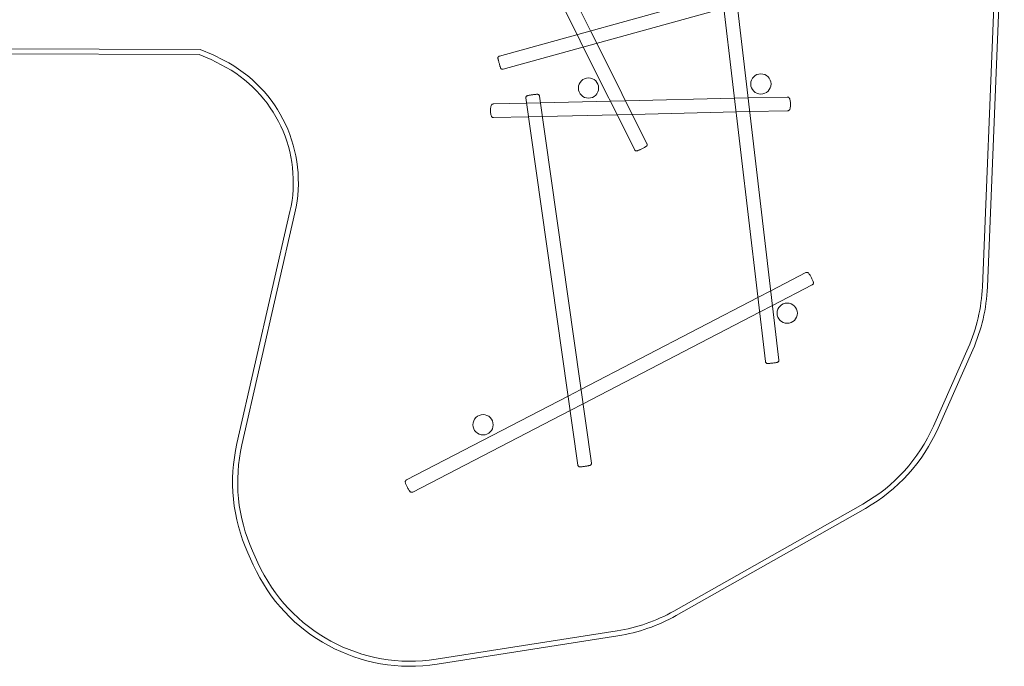
# Model space of a CAD drawing. Units: millimetres. Extents: x -8659 to 7064, y -302 to 15095.
# Drawn here: x -2663 to 7047, y -204 to 6171 of the extents above; entities that cross this region are included whole.
import ezdxf

# ---------------------------------------------------------------- set-up
doc = ezdxf.new("R2010")
doc.units = ezdxf.units.MM

# ---------------------------------------------------------------- blocks, each defined once
blk = doc.blocks.new('A$C69507ed6')
at = {"color": 0, "linetype": 'Continuous', "lineweight": 0}
for p, q in [((13796.7, 9253.1), (13630.1, 5193.8)), ((13680.1, 5191.7), (13846.6, 9251)), ((8867.4, 7469.2), (11719.2, 8258.2)), ((9765.7, 7717.7), (9531.3, 8186.6)), ((8903.4, 7339.1), (11755.2, 8128)), ((9633.2, 7681), (9395.8, 8155.7)), ((11212.8, 7978), (11624.2, 4471.8)), ((11081.1, 7941.5), (11490.1, 4456.1)), ((9694.7, 7558), (9633.2, 7681)), ((9827.3, 7594.6), (9765.7, 7717.7)), ((10322.4, 6604.4), (9827.3, 7594.6)), ((3444.8, 7491.5), (5906.2, 7483.8)), ((5916.4, 7533.8), (3455.8, 7541.5)), ((5906.2, 7483.8), (6024.4, 7434.3)), ((6045.4, 7479.7), (5916.4, 7533.8)), ((6146.7, 7428.2), (6045.4, 7479.7)), ((10201.7, 6544), (9694.7, 7558)), ((6024.4, 7434.3), (6124, 7383.6)), ((9135.9, 7004.1), (8807.4, 6996.4)), ((9640.9, 3435.9), (9128.6, 7055.5)), ((9271.8, 7007.3), (9135.9, 7004.1)), ((9774.6, 3454.8), (9262.3, 7074.4)), ((9961.9, 7023.6), (9271.8, 7007.3)), ((10111.1, 7027.1), (9961.9, 7023.6)), ((11185.5, 7052.3), (10111.1, 7027.1)), ((11321, 7055.5), (11185.5, 7052.3)), ((11706.8, 7064.6), (11321, 7055.5)), ((11201.3, 6917.7), (10177.8, 6893.6)), ((11336.8, 6920.9), (11201.3, 6917.7)), ((11710, 6929.7), (11336.8, 6920.9)), ((9154.9, 6869.5), (8810.6, 6861.4)), ((9290.8, 6872.7), (9154.9, 6869.5)), ((10028.6, 6890.1), (9290.8, 6872.7)), ((10177.8, 6893.6), (10028.6, 6890.1)), ((6801.9, 5935.2), (6278.9, 3647.9)), ((6327.7, 3636.8), (6850.6, 5924)), ((11544.2, 5153.8), (11890.8, 5333.6)), ((11416.1, 5087.3), (11544.2, 5153.8)), ((11561, 5010.4), (11953, 5213.7)), ((9671.6, 4182.4), (11416.1, 5087.3)), ((11432.9, 4943.9), (11561, 5010.4)), ((9691.7, 4040.7), (11432.9, 4943.9)), ((13490.2, 4593.2), (13147.4, 3819.2)), ((13193.1, 3798.9), (13535.9, 4573)), ((9544.6, 4116.5), (9671.6, 4182.4)), ((7949.9, 3289.2), (9544.6, 4116.5)), ((9564.6, 3974.8), (9691.7, 4040.7)), ((8012.1, 3169.4), (9564.6, 3974.8)), ((12451.6, 3051.5), (10586, 1995.4)), ((10610.6, 1951.9), (12476.2, 3007.9)), ((6387, 2568.9), (6440.1, 2451.4)), ((6485.7, 2472), (6432.6, 2589.5)), ((10028.8, 1801.2), (8244.9, 1521.4)), ((8252.6, 1472), (10036.5, 1751.8))]:
    blk.add_line(p, q, dxfattribs=at)
for centre in [(11446, 7193.5), (9746, 7153.5), (11706, 4933.5), (8706, 3833.5)]:
    blk.add_circle(centre, 100, dxfattribs=at)
for centre, radius, start, end in [((5534.6, 6224.9), 1300, 347.12113, 63.03682), ((5534.6, 6224.9), 1350, 347.12113, 63.03682), ((11981.5, 5261.4), 1650, 336.11203, 357.65095), ((11981.5, 5261.4), 1700, 336.11203, 357.65095), ((11638.7, 4487.3), 1650, 299.51411, 336.11203), ((11638.7, 4487.3), 1700, 299.51411, 336.11203), ((7936.2, 3269), 1700, 167.12113, 204.31952), ((7936.2, 3269), 1650, 167.12113, 204.31952), ((7989.2, 3151.5), 1700, 204.31952, 278.91194), ((7989.2, 3151.5), 1650, 204.31952, 278.91194), ((9773.2, 3431.3), 1650, 278.91194, 299.51411), ((9773.2, 3431.3), 1700, 278.91194, 299.51411)]:
    blk.add_arc(centre, radius, start, end, dxfattribs=at)
for points, knots in [([(8903.4, 7339.1), (8901.4, 7338.5), (8899.2, 7338.3), (8895.1, 7338.4), (8893.3, 7338.9), (8889.7, 7340), (8888.2, 7340.9), (8885.4, 7342.7), (8884.4, 7343.7), (8882.5, 7345.7), (8881.9, 7346.5), (8880.9, 7347.9), (8880.6, 7348.4), (8880, 7349.5), (8879.8, 7349.9), (8879.3, 7351.1), (8879, 7351.7), (8878, 7354.3), (8877.3, 7356.3), (8875.5, 7362.2), (8874.2, 7366.1), (8871.7, 7374.7), (8870.3, 7379.3), (8867.6, 7388.8), (8866.2, 7393.9), (8863.4, 7403.9), (8862.1, 7408.8), (8859.5, 7418.3), (8858.4, 7422.8), (8856.3, 7431), (8855.4, 7434.6), (8853.9, 7440.8), (8853.4, 7443.1), (8852.9, 7446.4), (8852.8, 7447.1), (8852.7, 7449.5), (8852.6, 7450.4), (8853, 7453.1), (8853.1, 7454.6), (8854.5, 7458.2), (8855, 7459.3), (8856.4, 7461.4), (8857.1, 7462.4), (8859.5, 7465), (8861.5, 7466.7), (8865.1, 7468.4), (8866.3, 7468.8), (8867.4, 7469.2)], [4.712389, 4.712389, 4.712389, 4.712389, 4.720914, 4.720914, 4.730309, 4.730309, 4.74264, 4.74264, 4.761411, 4.761411, 4.789581, 4.789581, 4.822189, 4.822189, 4.866589, 4.866589, 4.958935, 4.958935, 5.273095, 5.273095, 5.638032, 5.638032, 5.967689, 5.967689, 6.292262, 6.292262, 6.615842, 6.615842, 6.94054, 6.94054, 7.270564, 7.270564, 7.629971, 7.629971, 7.741976, 7.741976, 7.787738, 7.787738, 7.818917, 7.818917, 7.829734, 7.829734, 7.837412, 7.837412, 7.849198, 7.849198, 7.853982, 7.853982, 7.853982, 7.853982]), ([(9262.3, 7074.4), (9262, 7076.6), (9261.3, 7078.6), (9259.5, 7082.3), (9258.4, 7083.9), (9255.8, 7086.7), (9254.5, 7087.7), (9251.7, 7089.6), (9250.4, 7090.1), (9248.1, 7091), (9247.1, 7091.2), (9245.3, 7091.6), (9244.5, 7091.7), (9242.6, 7092), (9241.7, 7092), (9238.1, 7092.1), (9235.6, 7091.9), (9228.6, 7091.4), (9223.9, 7091), (9214.1, 7089.9), (9209.1, 7089.3), (9198.8, 7088), (9193.5, 7087.2), (9183, 7085.7), (9177.9, 7084.9), (9168.3, 7083.4), (9163.7, 7082.6), (9155.6, 7081), (9152, 7080.3), (9147, 7079.1), (9145.3, 7078.7), (9142.2, 7077.6), (9141.1, 7077.3), (9138, 7075.5), (9136.8, 7074.9), (9133.7, 7072.1), (9132, 7070.4), (9129.5, 7065.2), (9128.7, 7062.7), (9128.4, 7058.4), (9128.4, 7056.9), (9128.6, 7055.5)], [1.570796, 1.570796, 1.570796, 1.570796, 1.586474, 1.586474, 1.603743, 1.603743, 1.62622, 1.62622, 1.658523, 1.658523, 1.700906, 1.700906, 1.756829, 1.756829, 1.863776, 1.863776, 2.177935, 2.177935, 2.564415, 2.564415, 2.898998, 2.898998, 3.226569, 3.226569, 3.55323, 3.55323, 3.883123, 3.883123, 4.2276, 4.2276, 4.464902, 4.464902, 4.588646, 4.588646, 4.641642, 4.641642, 4.679656, 4.679656, 4.702049, 4.702049, 4.712389, 4.712389, 4.712389, 4.712389]), ([(8810.6, 6861.4), (8808, 6861.4), (8805.5, 6861.8), (8800.9, 6863.3), (8798.9, 6864.4), (8795.1, 6867), (8793.6, 6868.5), (8790.5, 6872.2), (8789.4, 6874.2), (8785.9, 6881.2), (8784.6, 6886), (8782.1, 6897.3), (8781.2, 6903.8), (8780, 6916.4), (8779.6, 6922.5), (8779.3, 6934.5), (8779.4, 6940.4), (8780, 6951.9), (8780.5, 6957.4), (8782.1, 6968.2), (8783.1, 6973.3), (8786.1, 6981.2), (8787.3, 6984.1), (8791, 6988.8), (8792.1, 6989.9), (8795.5, 6992.7), (8798.2, 6994.5), (8803.4, 6996), (8805.4, 6996.3), (8807.4, 6996.4)], [3.136887, 3.136887, 3.136887, 3.136887, 3.206428, 3.206428, 3.283176, 3.283176, 3.38263, 3.38263, 3.5392, 3.5392, 3.940776, 3.940776, 4.36002, 4.36002, 4.714133, 4.714133, 5.059871, 5.059871, 5.414233, 5.414233, 5.814996, 5.814996, 6.046738, 6.046738, 6.119553, 6.119553, 6.224156, 6.224156, 6.278479, 6.278479, 6.278479, 6.278479]), ([(11710, 6929.7), (11712.5, 6929.7), (11715, 6930.2), (11719.6, 6931.9), (11721.5, 6933.1), (11725.1, 6935.9), (11726.6, 6937.5), (11729.5, 6941.4), (11730.5, 6943.4), (11733.7, 6950.6), (11734.8, 6955.4), (11736.7, 6966.8), (11737.3, 6973.3), (11737.9, 6986), (11738, 6992.1), (11737.7, 7004.1), (11737.4, 7010), (11736.2, 7021.4), (11735.5, 7026.9), (11733.4, 7037.6), (11732.1, 7042.6), (11728.8, 7050.4), (11727.4, 7053.3), (11723.5, 7057.7), (11722.3, 7058.9), (11718.8, 7061.5), (11716.1, 7063.1), (11710.7, 7064.4), (11708.8, 7064.7), (11706.8, 7064.6)], [3.146299, 3.146299, 3.146299, 3.146299, 3.215839, 3.215839, 3.292587, 3.292587, 3.392041, 3.392041, 3.548611, 3.548611, 3.950188, 3.950188, 4.369431, 4.369431, 4.723544, 4.723544, 5.069283, 5.069283, 5.423645, 5.423645, 5.824407, 5.824407, 6.056149, 6.056149, 6.128965, 6.128965, 6.233568, 6.233568, 6.287891, 6.287891, 6.287891, 6.287891]), ([(10201.7, 6544), (10202.6, 6542.1), (10203.9, 6540.3), (10206.8, 6537.4), (10208.3, 6536.3), (10211.6, 6534.5), (10213.2, 6533.9), (10216.5, 6533), (10217.9, 6532.9), (10220.7, 6532.9), (10221.7, 6533), (10223.4, 6533.2), (10224, 6533.4), (10225.1, 6533.6), (10225.5, 6533.8), (10226.6, 6534.1), (10227, 6534.3), (10229.6, 6535.2), (10231.4, 6536), (10236.9, 6538.5), (10240.5, 6540.2), (10248.4, 6544), (10252.6, 6546), (10261.5, 6550.3), (10266.1, 6552.6), (10275.3, 6557.2), (10280, 6559.6), (10288.8, 6564.1), (10292.9, 6566.2), (10300.5, 6570.1), (10303.8, 6571.9), (10309.5, 6575), (10311.7, 6576.2), (10314.3, 6577.8), (10314.9, 6578.1), (10316.3, 6579.2), (10316.7, 6579.4), (10317.6, 6580.2), (10318.2, 6580.7), (10319.9, 6582.5), (10320.9, 6583.5), (10322.7, 6587), (10323.2, 6588.1), (10324, 6590.6), (10324.3, 6591.8), (10324.6, 6595.3), (10324.6, 6598), (10323.5, 6602), (10323, 6603.2), (10322.4, 6604.4)], [1.570796, 1.570796, 1.570796, 1.570796, 1.57808, 1.57808, 1.586107, 1.586107, 1.596653, 1.596653, 1.612853, 1.612853, 1.638242, 1.638242, 1.667633, 1.667633, 1.705298, 1.705298, 1.775916, 1.775916, 2.107037, 2.107037, 2.470984, 2.470984, 2.799902, 2.799902, 3.123977, 3.123977, 3.44704, 3.44704, 3.770891, 3.770891, 4.098755, 4.098755, 4.447086, 4.447086, 4.579737, 4.579737, 4.613828, 4.613828, 4.65237, 4.65237, 4.681089, 4.681089, 4.690919, 4.690919, 4.697712, 4.697712, 4.707997, 4.707997, 4.712389, 4.712389, 4.712389, 4.712389]), ([(11953, 5213.7), (11954.9, 5214.7), (11956.7, 5216.1), (11959.7, 5219.1), (11960.8, 5220.8), (11962.6, 5224.2), (11963.2, 5225.9), (11963.9, 5229.2), (11964.1, 5230.6), (11964.2, 5233.5), (11964, 5234.7), (11963.6, 5238.1), (11963.2, 5239.8), (11961.8, 5244.6), (11960.7, 5247.7), (11957.6, 5255.7), (11955.5, 5260.6), (11950.8, 5270.6), (11948.4, 5275.6), (11943.4, 5285.4), (11940.9, 5290.3), (11935.7, 5299.7), (11933.1, 5304.2), (11928.1, 5312.6), (11925.7, 5316.4), (11920.7, 5323.7), (11919.1, 5326.4), (11913.7, 5331), (11912.8, 5331.7), (11910.1, 5333.4), (11908.2, 5334.5), (11902.9, 5335.8), (11900.2, 5336.1), (11895, 5335.3), (11892.8, 5334.6), (11890.8, 5333.6)], [1.570796, 1.570796, 1.570796, 1.570796, 1.602113, 1.602113, 1.636562, 1.636562, 1.680518, 1.680518, 1.739594, 1.739594, 1.823419, 1.823419, 1.997897, 1.997897, 2.312056, 2.312056, 2.70084, 2.70084, 3.041281, 3.041281, 3.374355, 3.374355, 3.708932, 3.708932, 4.056634, 4.056634, 4.480896, 4.480896, 4.551401, 4.551401, 4.630975, 4.630975, 4.680308, 4.680308, 4.712389, 4.712389, 4.712389, 4.712389]), ([(11624.2, 4471.8), (11624.5, 4469.6), (11624.4, 4467.4), (11623.5, 4463.4), (11622.8, 4461.5), (11621.1, 4458.2), (11620, 4456.8), (11617.8, 4454.4), (11616.7, 4453.5), (11614.6, 4452), (11613.7, 4451.5), (11611.7, 4450.5), (11610.8, 4450.1), (11607.6, 4448.9), (11605.7, 4448.4), (11601.1, 4447.3), (11598.4, 4446.7), (11591.1, 4445.3), (11586.2, 4444.5), (11575.9, 4443), (11570.7, 4442.3), (11560, 4440.9), (11554.6, 4440.3), (11544.2, 4439.2), (11539.1, 4438.8), (11529.7, 4438.1), (11525.4, 4437.8), (11517.3, 4437.5), (11514.1, 4437.5), (11509, 4437.9), (11507.5, 4438), (11503.5, 4439.2), (11501.9, 4439.7), (11497.9, 4442.3), (11495.9, 4443.7), (11492.6, 4448.3), (11491.4, 4450.6), (11490.4, 4454.2), (11490.3, 4455.1), (11490.1, 4456.1)], [4.712389, 4.712389, 4.712389, 4.712389, 4.733981, 4.733981, 4.757753, 4.757753, 4.788442, 4.788442, 4.830858, 4.830858, 4.886253, 4.886253, 4.971262, 4.971262, 5.210904, 5.210904, 5.472811, 5.472811, 5.836853, 5.836853, 6.171373, 6.171373, 6.500598, 6.500598, 6.830653, 6.830653, 7.169093, 7.169093, 7.550954, 7.550954, 7.702468, 7.702468, 7.77201, 7.77201, 7.81645, 7.81645, 7.844433, 7.844433, 7.853982, 7.853982, 7.853982, 7.853982]), ([(9774.6, 3454.8), (9774.9, 3452.7), (9774.8, 3450.5), (9774.1, 3446.5), (9773.5, 3444.7), (9771.8, 3441.3), (9770.8, 3439.9), (9768.6, 3437.4), (9767.5, 3436.5), (9765.5, 3435), (9764.7, 3434.5), (9763, 3433.6), (9762.3, 3433.3), (9760.5, 3432.5), (9759.7, 3432.3), (9756.3, 3431.2), (9753.8, 3430.6), (9746.9, 3429.2), (9742.3, 3428.3), (9732.6, 3426.6), (9727.6, 3425.8), (9717.3, 3424.2), (9712, 3423.4), (9701.6, 3422), (9696.4, 3421.3), (9686.7, 3420.2), (9682.2, 3419.7), (9673.9, 3418.9), (9670.3, 3418.6), (9665.1, 3418.3), (9663.4, 3418.3), (9660.1, 3418.5), (9659, 3418.4), (9655.4, 3419.3), (9654.1, 3419.6), (9650.4, 3421.4), (9648.3, 3422.6), (9644.5, 3426.9), (9642.9, 3429.1), (9641.5, 3433.1), (9641.1, 3434.5), (9640.9, 3435.9)], [4.712389, 4.712389, 4.712389, 4.712389, 4.728066, 4.728066, 4.745336, 4.745336, 4.767813, 4.767813, 4.800116, 4.800116, 4.842499, 4.842499, 4.898421, 4.898421, 5.005368, 5.005368, 5.319528, 5.319528, 5.706007, 5.706007, 6.040591, 6.040591, 6.368161, 6.368161, 6.694823, 6.694823, 7.024716, 7.024716, 7.369192, 7.369192, 7.606495, 7.606495, 7.730238, 7.730238, 7.783235, 7.783235, 7.821248, 7.821248, 7.843642, 7.843642, 7.853982, 7.853982, 7.853982, 7.853982]), ([(8012.1, 3169.4), (8010.1, 3168.4), (8007.9, 3167.7), (8003.7, 3167), (8001.7, 3167), (7997.9, 3167.5), (7996.2, 3168), (7993.1, 3169.3), (7991.9, 3170), (7989.5, 3171.6), (7988.5, 3172.4), (7986, 3174.7), (7984.9, 3176), (7981.7, 3179.9), (7979.8, 3182.6), (7975.1, 3189.7), (7972.3, 3194.3), (7966.8, 3203.9), (7964.1, 3208.7), (7958.9, 3218.4), (7956.4, 3223.4), (7951.7, 3233), (7949.5, 3237.7), (7945.5, 3246.6), (7943.8, 3250.8), (7940.7, 3259), (7939.4, 3261.9), (7938.8, 3269), (7938.7, 3270.1), (7938.9, 3273.3), (7939, 3275.5), (7941.1, 3280.6), (7942.4, 3283), (7946, 3286.8), (7947.9, 3288.2), (7949.9, 3289.2)], [4.712389, 4.712389, 4.712389, 4.712389, 4.743705, 4.743705, 4.778155, 4.778155, 4.82211, 4.82211, 4.881187, 4.881187, 4.965012, 4.965012, 5.13949, 5.13949, 5.453649, 5.453649, 5.842433, 5.842433, 6.182874, 6.182874, 6.515947, 6.515947, 6.850524, 6.850524, 7.198226, 7.198226, 7.622488, 7.622488, 7.692994, 7.692994, 7.772567, 7.772567, 7.8219, 7.8219, 7.853982, 7.853982, 7.853982, 7.853982])]:
    blk.add_open_spline(points, degree=3, knots=knots, dxfattribs=at)

msp = doc.modelspace()

# ---------------------------------------------------------------- block references
msp.add_blockref('A$C69507ed6', (-6799.6, -1655.9))

doc.saveas('drawing.dxf')
